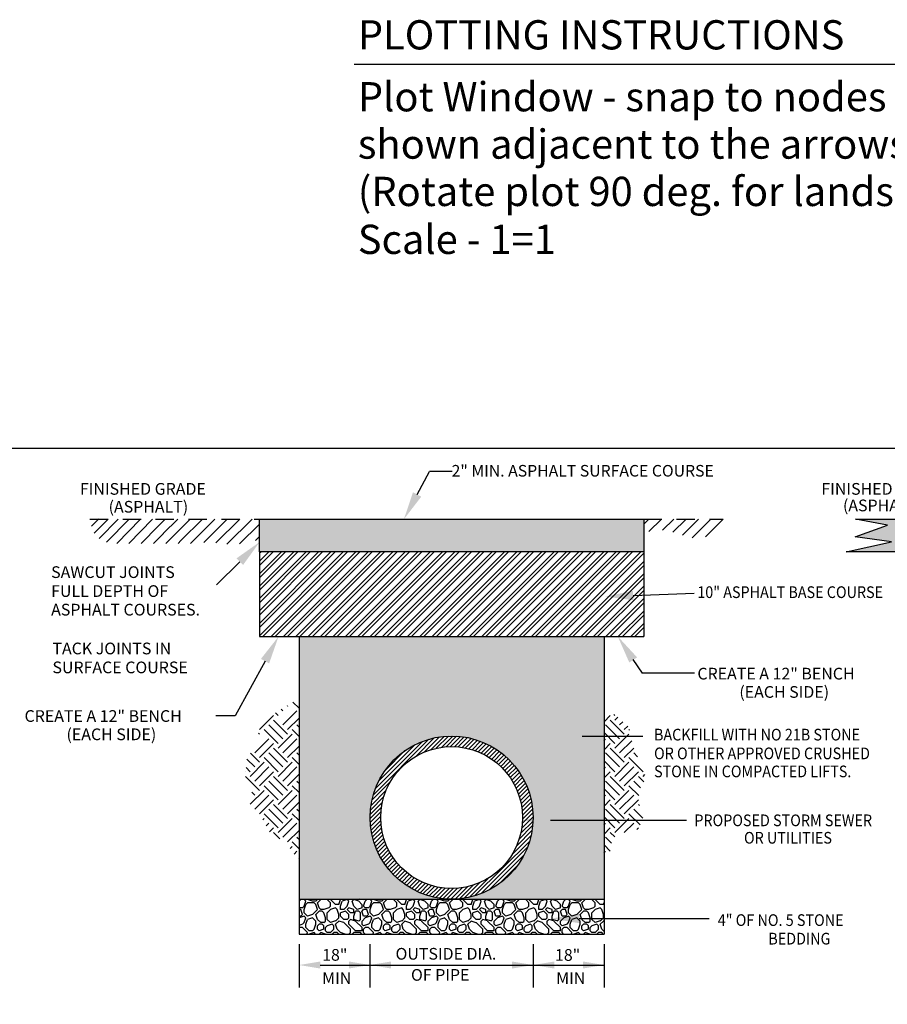
# Model space of a CAD drawing. Units: feet. Extents: x 20.3 to 35.5, y -1.5 to 10.1.
# Drawn here: x 25.4 to 31.4, y 3.4 to 10.1 of the extents above; entities that cross this region are included whole.
import ezdxf

# ---------------------------------------------------------------- set-up
doc = ezdxf.new("R2010")
doc.units = ezdxf.units.FT
doc.header["$LTSCALE"] = 0.05
doc.header["$MEASUREMENT"] = 0
doc.linetypes.add('HIDDEN', pattern=[0.375, 0.25, -0.125])
doc.layers.get('0').update_dxf_attribs({"linetype": 'CONTINUOUS'})
for name, color, linetype in [('BORDER', 7, 'CONTINUOUS'), ('HATCH', 6, 'CONTINUOUS'), ('PAVEMENT', 3, 'CONTINUOUS'), ('PIPE', 1, 'CONTINUOUS'), ('PLOTTING', 1, 'CONTINUOUS'), ('TEXT', 2, 'CONTINUOUS')]:
    doc.layers.add(name, color=color, linetype=linetype)
doc.styles.add('DIM', font='romans.shx', dxfattribs={"height": 0.12})
doc.styles.add('LARGE', font='romand.shx', dxfattribs={"height": 0.2})
doc.styles.add('NOTES', font='romans.shx', dxfattribs={"width": 0.9, "height": 0.08})
doc.styles.add('SIMPLEX', font='SIMPLEX.shx', dxfattribs={"height": 0.11})

# ---------------------------------------------------------------- blocks, each defined once
blk = doc.blocks.new('*X8')
at = {"color": 0}
for p, q in [((18.117, 17.454), (18.709, 18.046)), ((18.139, 17.52), (18.643, 18.024)), ((18.573, 17.866), (18.768, 18.061)), ((18.66, 17.909), (18.823, 18.071)), ((18.73, 17.934), (18.873, 18.077)), ((18.79, 17.95), (18.92, 18.08)), ((18.844, 17.96), (18.965, 18.081)), ((18.894, 17.966), (19.007, 18.079)), ((18.94, 17.968), (19.048, 18.076)), ((18.984, 17.967), (19.087, 18.071)), ((19.025, 17.964), (19.125, 18.064)), ((19.065, 17.96), (19.161, 18.056)), ((19.102, 17.953), (19.196, 18.047)), ((19.138, 17.945), (19.229, 18.036)), ((19.173, 17.935), (19.262, 18.025)), ((19.206, 17.924), (19.294, 18.012)), ((19.238, 17.912), (19.324, 17.998)), ((18.173, 17.599), (18.564, 17.989)), ((18.238, 17.708), (18.455, 17.925)), ((19.269, 17.899), (19.354, 17.984)), ((19.299, 17.885), (19.382, 17.968)), ((19.327, 17.869), (19.41, 17.952)), ((19.355, 17.853), (19.437, 17.934)), ((19.382, 17.835), (19.463, 17.916)), ((19.408, 17.817), (19.488, 17.897)), ((19.432, 17.797), (19.513, 17.878)), ((19.456, 17.777), (19.536, 17.857)), ((19.479, 17.756), (19.559, 17.836)), ((19.501, 17.734), (19.581, 17.814)), ((19.522, 17.711), (19.603, 17.791)), ((19.543, 17.687), (19.623, 17.767)), ((19.562, 17.662), (19.643, 17.742)), ((19.58, 17.636), (19.662, 17.717)), ((19.598, 17.609), (19.68, 17.691)), ((18.101, 17.394), (18.297, 17.59)), ((19.614, 17.581), (19.697, 17.664)), ((19.63, 17.552), (19.713, 17.636)), ((19.644, 17.523), (19.729, 17.607)), ((19.657, 17.492), (19.743, 17.578)), ((18.092, 17.34), (18.254, 17.502)), ((19.669, 17.459), (19.757, 17.547)), ((19.68, 17.426), (19.769, 17.515)), ((19.689, 17.391), (19.781, 17.483)), ((18.082, 17.243), (18.213, 17.373)), ((18.085, 17.29), (18.228, 17.433)), ((19.697, 17.355), (19.791, 17.449)), ((19.704, 17.317), (19.8, 17.414)), ((19.708, 17.278), (19.808, 17.378)), ((18.082, 17.198), (18.203, 17.319)), ((18.083, 17.155), (18.197, 17.269)), ((19.709, 17.145), (19.823, 17.26)), ((19.711, 17.236), (19.815, 17.34)), ((19.711, 17.192), (19.82, 17.301)), ((18.087, 17.115), (18.195, 17.223)), ((18.092, 17.076), (18.195, 17.179)), ((19.692, 17.041), (19.824, 17.172)), ((19.703, 17.095), (19.825, 17.217)), ((18.099, 17.038), (18.198, 17.138)), ((18.107, 17.002), (18.203, 17.098)), ((18.116, 16.967), (18.21, 17.061)), ((19.649, 16.909), (19.814, 17.074)), ((19.676, 16.98), (19.82, 17.125)), ((18.127, 16.933), (18.218, 17.025)), ((18.138, 16.901), (18.227, 16.99)), ((18.151, 16.869), (18.238, 16.957)), ((19.203, 16.375), (19.788, 16.959)), ((19.603, 16.819), (19.804, 17.019)), ((18.165, 16.839), (18.25, 16.925)), ((18.179, 16.809), (18.264, 16.894)), ((18.195, 16.78), (18.278, 16.864)), ((19.271, 16.398), (19.765, 16.892)), ((18.211, 16.753), (18.294, 16.835)), ((18.228, 16.726), (18.31, 16.808)), ((18.246, 16.7), (18.328, 16.781)), ((18.265, 16.674), (18.346, 16.755)), ((19.351, 16.434), (19.728, 16.812)), ((18.285, 16.65), (18.366, 16.73)), ((18.306, 16.626), (18.386, 16.706)), ((18.327, 16.603), (18.407, 16.684)), ((18.349, 16.581), (18.429, 16.661)), ((18.372, 16.56), (18.452, 16.64)), ((19.466, 16.505), (19.657, 16.696)), ((18.396, 16.54), (18.476, 16.62)), ((18.42, 16.52), (18.501, 16.601)), ((18.446, 16.501), (18.527, 16.582)), ((18.472, 16.483), (18.554, 16.565)), ((18.499, 16.466), (18.582, 16.549)), ((18.527, 16.45), (18.61, 16.533)), ((19.143, 16.359), (19.344, 16.56)), ((18.555, 16.434), (18.64, 16.519)), ((18.585, 16.42), (18.671, 16.506)), ((18.616, 16.406), (18.703, 16.494)), ((18.647, 16.394), (18.737, 16.483)), ((18.68, 16.382), (18.772, 16.473)), ((18.714, 16.372), (18.808, 16.465)), ((18.749, 16.362), (18.846, 16.459)), ((18.785, 16.355), (18.885, 16.454)), ((18.823, 16.348), (18.927, 16.452)), ((18.862, 16.343), (18.971, 16.452)), ((18.903, 16.34), (19.017, 16.454)), ((18.946, 16.338), (19.067, 16.46)), ((18.991, 16.339), (19.122, 16.47)), ((19.038, 16.342), (19.183, 16.487)), ((19.089, 16.349), (19.253, 16.513))]:
    blk.add_line(p, q, dxfattribs=at)
blk = doc.blocks.new('*X11')
at = {"color": 0}
for p, q in [((20.688, 18.312), (20.7, 18.3)), ((20.583, 18.233), (20.65, 18.3)), ((20.65, 18.25), (20.8, 18.1)), ((20.7, 18.25), (20.732, 18.282)), ((20.75, 18.2), (20.784, 18.234)), ((20.583, 18.117), (20.7, 18)), ((20.6, 18.2), (20.75, 18.05)), ((20.7, 17.95), (20.85, 18.1)), ((20.8, 18.15), (20.837, 18.187)), ((20.85, 18.15), (20.856, 18.144)), ((20.583, 18.033), (20.6, 18.05)), ((20.583, 17.933), (20.65, 18)), ((20.75, 17.9), (20.879, 18.029)), ((20.6, 17.9), (20.75, 17.75)), ((20.65, 17.95), (20.8, 17.8)), ((20.8, 17.85), (20.901, 17.951)), ((20.9, 17.9), (20.941, 17.859)), ((20.583, 17.817), (20.7, 17.7)), ((20.7, 17.65), (20.85, 17.8)), ((20.85, 17.85), (21, 17.7)), ((20.583, 17.733), (20.6, 17.75)), ((20.583, 17.633), (20.65, 17.7)), ((20.75, 17.6), (20.9, 17.75)), ((20.8, 17.55), (20.95, 17.7)), ((20.6, 17.6), (20.75, 17.45)), ((20.65, 17.65), (20.8, 17.5)), ((20.9, 17.6), (20.973, 17.527)), ((20.95, 17.65), (21.008, 17.592)), ((21, 17.65), (21.018, 17.668)), ((20.583, 17.517), (20.7, 17.4)), ((20.7, 17.35), (20.85, 17.5)), ((20.85, 17.55), (20.955, 17.445)), ((20.583, 17.433), (20.6, 17.45)), ((20.583, 17.333), (20.65, 17.4)), ((20.75, 17.3), (20.9, 17.45)), ((20.8, 17.25), (20.95, 17.4)), ((20.6, 17.3), (20.75, 17.15)), ((20.65, 17.35), (20.8, 17.2)), ((20.9, 17.3), (20.997, 17.203)), ((20.95, 17.35), (20.961, 17.339)), ((20.583, 17.217), (20.7, 17.1)), ((20.7, 17.05), (20.85, 17.2)), ((20.85, 17.25), (20.969, 17.131)), ((20.583, 17.133), (20.6, 17.15)), ((20.583, 17.033), (20.65, 17.1)), ((20.65, 17.05), (20.697, 17.003)), ((20.8, 17.05), (20.9, 17.15)), ((20.933, 17.083), (20.95, 17.1)), ((20.6, 17), (20.664, 16.936)), ((20.583, 16.917), (20.65, 16.85)), ((20.583, 16.833), (20.6, 16.85))]:
    blk.add_line(p, q, dxfattribs=at)
blk = doc.blocks.new('*X10')
at = {"color": 0}
for p, q in [((17.257, 18.443), (17.323, 18.377)), ((17.07, 18.33), (17.1, 18.3)), ((17.132, 18.368), (17.15, 18.35)), ((17.15, 18.2), (17.3, 18.35)), ((17.194, 18.406), (17.2, 18.4)), ((16.9, 18.15), (17.05, 18.3)), ((17.05, 18.25), (17.2, 18.1)), ((17.2, 18.15), (17.323, 18.273)), ((16.89, 18.11), (16.9, 18.1)), ((16.95, 18.15), (17.1, 18)), ((17, 18.2), (17.15, 18.05)), ((17.1, 17.95), (17.25, 18.1)), ((17.25, 18.15), (17.323, 18.077)), ((17.3, 18.2), (17.323, 18.177)), ((16.85, 17.9), (17, 18.05)), ((16.9, 17.85), (17.05, 18)), ((17.15, 17.9), (17.3, 18.05)), ((16.804, 17.896), (16.9, 17.8)), ((17, 17.9), (17.15, 17.75)), ((17.05, 17.95), (17.2, 17.8)), ((17.2, 17.85), (17.323, 17.973)), ((17.3, 17.9), (17.323, 17.877)), ((16.765, 17.835), (16.85, 17.75)), ((16.8, 17.65), (16.95, 17.8)), ((16.95, 17.85), (17.1, 17.7)), ((17.1, 17.65), (17.25, 17.8)), ((17.25, 17.85), (17.323, 17.777)), ((16.749, 17.699), (16.75, 17.7)), ((16.755, 17.745), (16.8, 17.7)), ((16.85, 17.6), (17, 17.75)), ((16.9, 17.55), (17.05, 17.7)), ((17.15, 17.6), (17.3, 17.75)), ((16.75, 17.65), (16.9, 17.5)), ((17, 17.6), (17.15, 17.45)), ((17.05, 17.65), (17.2, 17.5)), ((17.2, 17.55), (17.323, 17.673)), ((17.3, 17.6), (17.323, 17.577)), ((16.801, 17.351), (16.95, 17.5)), ((16.818, 17.482), (16.85, 17.45)), ((16.95, 17.55), (17.1, 17.4)), ((17.1, 17.35), (17.25, 17.5)), ((17.25, 17.55), (17.323, 17.477)), ((16.85, 17.3), (17, 17.45)), ((16.9, 17.25), (17.05, 17.4)), ((17.15, 17.3), (17.3, 17.45)), ((17.2, 17.25), (17.323, 17.373)), ((17, 17.3), (17.15, 17.15)), ((17.05, 17.35), (17.2, 17.2)), ((17.3, 17.3), (17.323, 17.277)), ((16.935, 17.185), (16.95, 17.2)), ((16.95, 17.25), (17.1, 17.1)), ((17.1, 17.05), (17.25, 17.2)), ((17.25, 17.25), (17.323, 17.177)), ((16.972, 17.122), (17, 17.15)), ((17.007, 17.057), (17.05, 17.1)), ((17.05, 17.05), (17.117, 16.983)), ((17.15, 17), (17.3, 17.15)), ((17.2, 16.95), (17.323, 17.073)), ((17.25, 16.95), (17.323, 16.877)), ((17.3, 17), (17.323, 16.977)), ((17.228, 16.878), (17.25, 16.9)), ((17.27, 16.82), (17.3, 16.85)), ((17.319, 16.769), (17.323, 16.773))]:
    blk.add_line(p, q, dxfattribs=at)
blk = doc.blocks.new('*X9')
at = {"color": 0}
for p, q in [((16.899, 19.153), (17.795, 20.049)), ((16.899, 19.285), (17.663, 20.049)), ((16.899, 19.418), (17.53, 20.049)), ((16.899, 19.551), (17.398, 20.049)), ((16.899, 19.683), (17.265, 20.049)), ((16.899, 19.816), (17.133, 20.049)), ((16.899, 19.948), (17, 20.049)), ((16.899, 19.241), (17.707, 20.049)), ((16.899, 19.374), (17.574, 20.049)), ((16.899, 19.506), (17.442, 20.049)), ((16.899, 19.639), (17.309, 20.049)), ((16.899, 19.772), (17.177, 20.049)), ((16.899, 19.904), (17.044, 20.049)), ((16.899, 20.037), (16.912, 20.049)), ((16.935, 19.144), (17.84, 20.049)), ((17.023, 19.144), (17.928, 20.049)), ((17.067, 19.144), (17.972, 20.049)), ((17.156, 19.144), (18.061, 20.049)), ((17.2, 19.144), (18.105, 20.049)), ((17.288, 19.144), (18.193, 20.049)), ((17.332, 19.144), (18.237, 20.049)), ((17.421, 19.144), (18.326, 20.049)), ((17.465, 19.144), (18.37, 20.049)), ((17.553, 19.144), (18.458, 20.049)), ((17.597, 19.144), (18.503, 20.049)), ((17.686, 19.144), (18.591, 20.049)), ((17.73, 19.144), (18.635, 20.049)), ((17.818, 19.144), (18.723, 20.049)), ((17.863, 19.144), (18.768, 20.049)), ((17.951, 19.144), (18.856, 20.049)), ((17.995, 19.144), (18.9, 20.049)), ((18.084, 19.144), (18.989, 20.049)), ((18.128, 19.144), (19.033, 20.049)), ((18.216, 19.144), (19.121, 20.049)), ((18.26, 19.144), (19.165, 20.049)), ((18.349, 19.144), (19.254, 20.049)), ((18.393, 19.144), (19.298, 20.049)), ((18.481, 19.144), (19.386, 20.049)), ((18.526, 19.144), (19.431, 20.049)), ((18.614, 19.144), (19.519, 20.049)), ((18.658, 19.144), (19.563, 20.049)), ((18.746, 19.144), (19.652, 20.049)), ((18.791, 19.144), (19.696, 20.049)), ((18.879, 19.144), (19.784, 20.049)), ((18.923, 19.144), (19.828, 20.049)), ((19.012, 19.144), (19.917, 20.049)), ((19.056, 19.144), (19.961, 20.049)), ((19.144, 19.144), (20.049, 20.049)), ((19.188, 19.144), (20.094, 20.049)), ((19.277, 19.144), (20.182, 20.049)), ((19.321, 19.144), (20.226, 20.049)), ((19.409, 19.144), (20.314, 20.049)), ((19.454, 19.144), (20.359, 20.049)), ((19.542, 19.144), (20.447, 20.049)), ((19.586, 19.144), (20.491, 20.049)), ((19.675, 19.144), (20.58, 20.049)), ((19.719, 19.144), (20.624, 20.049)), ((19.807, 19.144), (20.712, 20.049)), ((19.851, 19.144), (20.756, 20.049)), ((19.94, 19.144), (20.845, 20.049)), ((19.984, 19.144), (20.889, 20.049)), ((20.072, 19.144), (20.977, 20.049)), ((20.117, 19.144), (21.007, 20.035)), ((20.205, 19.144), (21.007, 19.947)), ((20.249, 19.144), (21.007, 19.902)), ((20.337, 19.144), (21.007, 19.814)), ((20.382, 19.144), (21.007, 19.77)), ((20.47, 19.144), (21.007, 19.681)), ((20.514, 19.144), (21.007, 19.637)), ((20.603, 19.144), (21.007, 19.549)), ((20.647, 19.144), (21.007, 19.505)), ((20.735, 19.144), (21.007, 19.416)), ((20.779, 19.144), (21.007, 19.372)), ((20.868, 19.144), (21.007, 19.284)), ((20.912, 19.144), (21.007, 19.24)), ((21, 19.144), (21.007, 19.151))]:
    blk.add_line(p, q, dxfattribs=at)
blk = doc.blocks.new('*X12')
at = {"color": 0}
for p, q in [((15.821, 20.328), (15.892, 20.4)), ((15.871, 20.246), (16.025, 20.4)), ((15.968, 20.211), (16.157, 20.4)), ((16.059, 20.169), (16.29, 20.4)), ((16.162, 20.139), (16.423, 20.4)), ((16.304, 20.149), (16.555, 20.4)), ((16.433, 20.145), (16.688, 20.4)), ((16.551, 20.13), (16.82, 20.4)), ((16.687, 20.134), (16.899, 20.346)), ((16.857, 20.171), (16.899, 20.214))]:
    blk.add_line(p, q, dxfattribs=at)
blk = doc.blocks.new('*X13')
at = {"color": 0}
for p, q in [((21.007, 20.344), (21.063, 20.4)), ((21.062, 20.267), (21.196, 20.4)), ((21.21, 20.282), (21.328, 20.4)), ((21.32, 20.26), (21.461, 20.4)), ((21.423, 20.229), (21.593, 20.4)), ((21.525, 20.199), (21.726, 20.4)), ((21.667, 20.208), (21.856, 20.398))]:
    blk.add_line(p, q, dxfattribs=at)

msp = doc.modelspace()

# ---------------------------------------------------------------- hatches: boundary and pattern name
at = {"layer": 'HATCH'}
h = msp.add_hatch(dxfattribs=at)
h.set_pattern_fill('GRAVEL', color=1, scale=0.2, angle=45, style=0)
h.set_pattern_definition([(45, (15.21938, 1.54376), (2e-17, 0.2828427), [0.06, -0.14]), (45, (15.29009, 1.64275), (2e-17, 0.2828427), [0.05, -0.15]), (45, (15.27594, 1.64275), (2e-17, 0.2828427), [0.04, -0.16]), (45, (15.19816, 1.63568), (2e-17, 0.2828427), [0.03, -0.03, 0.04, -0.1]), (45, (15.1911, 1.64275), (2e-17, 0.2828427), [0.04, -0.01, 0.05, -0.1]), (45, (15.09917, 1.6074), (2e-17, 0.2828427), [0.05, -0.15]), (45, (15.22645, 1.74882), (2e-17, 0.2828427), [0.05, -0.15]), (135, (15.1628, 1.54376), (-0.2828427, 4e-17), [0.03, -0.17]), (135, (15.07796, 1.67104), (-0.2828427, 4e-17), [0.02, -0.18]), (135, (15.21938, 1.54376), (-0.2828427, 4e-17), [0.03, -0.17]), (135, (15.10624, 1.68518), (-0.2828427, 4e-17), [0.01, -0.19]), (135, (15.16988, 1.63568), (-0.2828427, 4e-17), [0.03, -0.17]), (135, (15.23352, 1.60032), (-0.2828427, 4e-17), [0.05, -0.15]), (135, (15.14867, 1.71346), (-0.2828427, 4e-17), [0.03, -0.17]), (135, (15.21938, 1.67104), (-0.2828427, 4e-17), [0.04, -0.16]), (135, (15.22645, 1.6781), (-0.2828427, 4e-17), [0.04, -0.16]), (135, (15.30423, 1.6286), (-0.2828427, 4e-17), [0.02, -0.18]), (135, (15.30423, 1.67104), (-0.2828427, 4e-17), [0.05, -0.15]), (90, (15.19109, 1.54376), (-0.1414214, 0.1414214), [0.0848528, -0.19799]), (90, (15.19816, 1.56497), (-0.1414214, 0.1414214), [0.0424264, -0.2404163]), (90, (15.18402, 1.70639), (-0.1414214, 0.1414214), [0.0565685, -0.2262742]), (90, (15.17695, 1.71346), (-0.1414214, 0.1414214), [0.0424264, -0.2404163]), (180, (15.1416, 1.64982), (-0.1414214, -0.1414214), [0.0141422, -0.2687005]), (180, (15.19109, 1.54376), (-0.1414214, -0.1414214), [0.0282842, -0.2545585]), (180, (15.19109, 1.62861), (-0.1414214, -0.1414214), [0.0282842, -0.2545585]), (180, (15.19109, 1.69932), (-0.1414214, -0.1414214), [0.0282842, -0.2545585]), (180, (15.20523, 1.77003), (-0.1414214, -0.1414214), [0.0424264, -0.2404163]), (180, (15.2123, 1.76296), (-0.1414214, -0.1414214), [0.0282842, -0.2545585]), (180, (15.19109, 1.77003), (-0.1414214, -0.1414214), [0.0282842, -0.2545585]), (180, (15.27594, 1.60032), (-0.1414214, -0.1414214), [0.0424264, -0.2404163]), (71.56505, (15.23352, 1.7276), (0.14142136, 0.14142136), [0.02236, -0.4248536]), (71.56505, (15.23352, 1.65689), (0.14142136, 0.14142136), [0.02236, -0.4248536]), (71.56505, (15.141595, 1.64982), (0.14142136, 0.14142136), [0.04472, -0.4024936]), (71.56505, (15.11331, 1.69225), (0.14142136, 0.14142136), [0.04472, -0.4024936]), (71.56505, (15.14867, 1.65689), (0.14142136, 0.14142136), [0.04472, -0.4024936]), (71.56505, (15.20523, 1.77003), (0.14142136, 0.14142136), [0.04472, -0.4024936]), (71.56505, (15.141595, 1.56497), (0.14142136, 0.14142136), [0.067082, -0.3801316]), (71.56505, (15.13452, 1.57204), (0.14142136, 0.14142136), [0.067082, -0.3801316]), (71.56505, (15.077955, 1.62861), (0.14142136, 0.14142136), [0.067082, -0.3801316]), (108.43495, (15.15574, 1.69225), (-0.14142136, 0.14142136), [0.02236, -0.4248536]), (108.43495, (15.22645, 1.74882), (-0.14142136, 0.14142136), [0.02236, -0.2683336, 0.04472, -0.1118]), (108.43495, (15.22645, 1.72053), (-0.14142136, 0.14142136), [0.04472, -0.4024936]), (108.43495, (15.12745, 1.64982), (-0.14142136, 0.14142136), [0.04472, -0.4024936]), (108.43495, (15.12038, 1.64275), (-0.14142136, 0.14142136), [0.04472, -0.4024936]), (108.43495, (15.15574, 1.70639), (-0.14142136, 0.14142136), [0.067082, -0.3801316]), (161.56505, (15.15574, 1.63568), (-0.14142136, 0.14142136), [0.02236, -0.4248536]), (161.56505, (15.2618, 1.71346), (-0.14142136, 0.14142136), [0.02236, -0.4248536]), (161.56505, (15.275945, 1.64275), (-0.14142136, 0.14142136), [0.04472, -0.4024936]), (161.56505, (15.2618, 1.64275), (-0.14142136, 0.14142136), [0.04472, -0.4024936]), (161.56505, (15.17695, 1.75589), (-0.14142136, 0.14142136), [0.04472, -0.4024936]), (161.56505, (15.13452, 1.57204), (-0.14142136, 0.14142136), [0.04472, -0.4024936]), (161.56505, (15.2618, 1.58618), (-0.14142136, 0.14142136), [0.067082, -0.3801316]), (198.43495, (15.22645, 1.72053), (-0.14142136, -0.14142136), [0.04472, -0.4024936]), (198.43495, (15.24059, 1.72053), (-0.14142136, -0.14142136), [0.04472, -0.4024936]), (198.43495, (15.20523, 1.54376), (-0.14142136, -0.14142136), [0.02236, -0.4248536]), (198.43495, (15.19109, 1.64275), (-0.14142136, -0.14142136), [0.02236, -0.4248536]), (198.43495, (15.17695, 1.71346), (-0.14142136, -0.14142136), [0.02236, -0.4248536])])
h.paths.add_polyline_path([(27.3309, 5.8712), (29.417, 5.8712), (29.417, 4.0754), (27.3309, 4.0754)])
edge = h.paths.add_edge_path(flags=16)
edge.add_arc((28.3739, 4.6331), 0.5577, 0, 360)
h = msp.add_hatch(dxfattribs=at)
h.set_pattern_fill('AGGREGAT', color=6, scale=0.32, angle=45, style=0)
h.set_pattern_definition([(45, (15.1911, 1.51547), (4e-17, 0.452548), [0.032, -0.048, 0.016, -0.048, 0.016, -0.16]), (45, (15.2816, 1.65124), (4e-17, 0.452548), [0.016, -0.304]), (45, (15.2024, 1.59467), (4e-17, 0.452548), [0.016, -0.032, 0.016, -0.256]), (45, (15.30423, 1.71912), (4e-17, 0.452548), [0.032, -0.288]), (45, (15.31554, 1.75306), (4e-17, 0.452548), [0.016, -0.304]), (45, (15.22503, 1.7078), (4e-17, 0.452548), [0.032, -0.288]), (45, (15.10058, 1.60598), (4e-17, 0.452548), [0.016, -0.032, 0.016, -0.08, 0.048, -0.128]), (45, (15.23635, 1.787), (4e-17, 0.452548), [0.032, -0.288]), (45, (15.08927, 1.66255), (4e-17, 0.452548), [0.032, -0.016, 0.016, -0.128, 0.016, -0.112]), (45, (15.06664, 1.66255), (4e-17, 0.452548), [0.016, -0.304]), (45, (15.13452, 1.75306), (4e-17, 0.452548), [0.016, -0.016, 0.016, -0.272]), (45, (15.08927, 1.73043), (4e-17, 0.452548), [0.016, -0.304]), (45, (15.22503, 1.88882), (4e-17, 0.452548), [0.016, -0.304]), (45, (15.1119, 1.7983), (4e-17, 0.452548), [0.016, -0.128, 0.016, -0.16]), (45, (15.10058, 1.80963), (4e-17, 0.452548), [0.032, -0.288]), (45, (15.13452, 1.8662), (4e-17, 0.452548), [0.032, -0.288]), (45, (14.98745, 1.74175), (4e-17, 0.452548), [0.016, -0.192, 0.032, -0.08]), (135, (15.08927, 1.6173), (-0.452548, 9e-17), [0.064, -0.064, 0.032, -0.16]), (135, (15.10058, 1.6286), (-0.452548, 9e-17), [0.016, -0.112, 0.032, -0.16]), (135, (15.16846, 1.58335), (-0.452548, 9e-17), [0.048, -0.272]), (135, (15.17978, 1.59467), (-0.452548, 9e-17), [0.032, -0.288]), (135, (15.22503, 1.57204), (-0.452548, 9e-17), [0.016, -0.192, 0.016, -0.016, 0.032, -0.048]), (135, (15.24766, 1.59467), (-0.452548, 9e-17), [0.016, -0.112, 0.016, -0.176]), (135, (15.16846, 1.6965), (-0.452548, 9e-17), [0.032, -0.048, 0.016, -0.016, 0.032, -0.176]), (135, (15.22503, 1.66255), (-0.452548, 9e-17), [0.032, -0.176, 0.016, -0.096]), (135, (15.2816, 1.6286), (-0.452548, 9e-17), [0.016, -0.016, 0.032, -0.256]), (135, (15.15715, 1.7983), (-0.452548, 9e-17), [0.016, -0.304]), (135, (15.16846, 1.80963), (-0.452548, 9e-17), [0.032, -0.032, 0.016, -0.016, 0.032, -0.192]), (135, (15.2816, 1.71912), (-0.452548, 9e-17), [0.016, -0.016, 0.016, -0.032, 0.016, -0.224]), (135, (15.23635, 1.83226), (-0.452548, 9e-17), [0.064, -0.256]), (135, (15.2703, 1.82094), (-0.452548, 9e-17), [0.064, -0.048, 0.032, -0.176]), (135, (15.3721, 1.74175), (-0.452548, 9e-17), [0.016, -0.048, 0.032, -0.224]), (135, (15.3608, 1.7757), (-0.452548, 9e-17), [0.048, -0.272]), (90, (15.2816, 1.60598), (-0.226274, 0.226274), [0.022627, -0.429921]), (90, (15.39474, 1.74175), (-0.226274, 0.226274), [0.0226272, -0.3846667, 0.0226272, -0.0226272]), (90, (15.23635, 1.60598), (-0.226274, 0.226274), [0.0226272, -0.1810176, 0.0226272, -0.2262763]), (90, (15.29292, 1.66255), (-0.226274, 0.226274), [0.0226272, -0.3620395, 0.0226272, -0.0452544]), (90, (15.30423, 1.67386), (-0.226274, 0.226274), [0.0452544, -0.1810176, 0.0452544, -0.181022]), (90, (15.22503, 1.63992), (-0.226274, 0.226274), [0.022624, -0.203648, 0.022624, -0.022624, 0.022624, -0.1584043]), (90, (15.32686, 1.76437), (-0.226274, 0.226274), [0.0226272, -0.0226272, 0.0226272, -0.3846667]), (90, (15.15715, 1.6173), (-0.226274, 0.226274), [0.0226272, -0.2715264, 0.0226272, -0.1357675]), (90, (15.31554, 1.82094), (-0.226274, 0.226274), [0.022624, -0.022624, 0.022624, -0.0905088, 0.022624, -0.2715435]), (90, (15.14584, 1.71912), (-0.226274, 0.226274), [0.022627, -0.429921]), (90, (15.07796, 1.67386), (-0.226274, 0.226274), [0.045255, -0.4072936]), (90, (15.0327, 1.67386), (-0.226274, 0.226274), [0.0226272, -0.0226272, 0.0226272, -0.3846667]), (90, (15.1232, 1.83226), (-0.226274, 0.226274), [0.022627, -0.429921]), (90, (15.16846, 1.92277), (-0.226274, 0.226274), [0.022627, -0.429921]), (180, (15.27029, 1.63992), (-0.226274, 0.226274), [0.022627, -0.429921]), (180, (15.2816, 1.65124), (-0.226274, 0.226274), [0.022627, -0.429921]), (180, (15.2024, 1.59467), (-0.226274, 0.226274), [0.0226272, -0.0905088, 0.0452544, -0.294158]), (180, (15.15715, 1.54941), (-0.226274, 0.226274), [0.022627, -0.429921]), (180, (15.27029, 1.73043), (-0.226274, 0.226274), [0.0226272, -0.1810193, 0.0226272, -0.2262746]), (180, (15.2816, 1.74175), (-0.226274, 0.226274), [0.022624, -0.135776, 0.022624, -0.135744, 0.022624, -0.1131563]), (180, (15.13452, 1.6173), (-0.226274, 0.226274), [0.022627, -0.429921]), (180, (15.30423, 1.80963), (-0.226274, 0.226274), [0.045248, -0.113136, 0.022624, -0.022624, 0.022624, -0.2262923]), (180, (15.1232, 1.6965), (-0.226274, 0.226274), [0.022627, -0.429921]), (180, (15.21372, 1.787), (-0.226274, 0.226274), [0.045255, -0.4072936]), (180, (15.22503, 1.79831), (-0.226274, 0.226274), [0.022627, -0.429921]), (180, (15.13452, 1.75306), (-0.226274, 0.226274), [0.022627, -0.429921]), (180, (15.0327, 1.71912), (-0.226274, 0.226274), [0.022627, -0.429921]), (180, (15.21372, 1.90014), (-0.226274, 0.226274), [0.022627, -0.429921]), (71.565, (15.21372, 1.5381), (0.2262742, 0.2262742), [0.035776, -0.679766]), (71.565, (15.16846, 1.5381), (0.2262742, 0.2262742), [0.035776, -0.679766]), (71.565, (15.15715, 1.54941), (0.2262742, 0.2262742), [0.035776, -0.679766]), (71.565, (15.21372, 1.60598), (0.2262742, 0.2262742), [0.035776, -0.679766]), (71.565, (15.15715, 1.63992), (0.2262742, 0.2262742), [0.035776, -0.679766]), (71.565, (15.14584, 1.65124), (0.2262742, 0.2262742), [0.035776, -0.679766]), (71.565, (15.14584, 1.74175), (0.2262742, 0.2262742), [0.035776, -0.679766]), (71.565, (15.14584, 1.76437), (0.2262742, 0.2262742), [0.035776, -0.679766]), (71.565, (15.0327, 1.69649), (0.2262742, 0.2262742), [0.035776, -0.679766]), (71.565, (15.10058, 1.76437), (0.2262742, 0.2262742), [0.035776, -0.679766]), (108.435, (15.38343, 1.7078), (-0.2262742, 0.2262742), [0.035776, -0.679766]), (108.435, (15.29292, 1.68518), (-0.2262742, 0.2262742), [0.035776, -0.679766]), (108.435, (15.23635, 1.67386), (-0.2262742, 0.2262742), [0.035776, -0.679766]), (108.435, (15.23635, 1.74175), (-0.2262742, 0.2262742), [0.035776, -0.679766]), (108.435, (15.24766, 1.75306), (-0.2262742, 0.2262742), [0.035776, -0.679766]), (108.435, (15.13452, 1.7078), (-0.2262742, 0.2262742), [0.035776, -0.679766]), (108.435, (15.10058, 1.69649), (-0.2262742, 0.2262742), [0.035776, -0.679766]), (108.435, (15.14584, 1.83226), (-0.2262742, 0.2262742), [0.035776, -0.679766]), (108.435, (15.0327, 1.76437), (-0.2262742, 0.2262742), [0.035776, -0.679766]), (161.565, (15.06664, 1.66255), (-0.2262742, 0.2262742), [0.035776, -0.679766]), (161.565, (15.2024, 1.79831), (-0.2262742, 0.2262742), [0.035776, -0.679766]), (161.565, (15.04401, 1.66255), (-0.2262742, 0.2262742), [0.035776, -0.679766]), (161.565, (15.19109, 1.87751), (-0.2262742, 0.2262742), [0.035776, -0.679766]), (161.565, (15.0327, 1.74175), (-0.2262742, 0.2262742), [0.035776, -0.679766]), (161.565, (15.06664, 1.79831), (-0.2262742, 0.2262742), [0.035776, -0.679766]), (198.435, (15.2816, 1.60598), (-0.2262742, -0.2262742), [0.035776, -0.679766]), (198.435, (15.21372, 1.58335), (-0.2262742, -0.2262742), [0.035776, -0.679766]), (198.435, (15.3608, 1.75306), (-0.2262742, -0.2262742), [0.035776, -0.679766]), (198.435, (15.31554, 1.75306), (-0.2262742, -0.2262742), [0.035776, -0.679766]), (198.435, (15.2024, 1.68518), (-0.2262742, -0.2262742), [0.035776, -0.679766]), (198.435, (15.13452, 1.63992), (-0.2262742, -0.2262742), [0.035776, -0.679766]), (198.435, (15.2024, 1.7078), (-0.2262742, -0.2262742), [0.035776, -0.679766]), (198.435, (15.14584, 1.69649), (-0.2262742, -0.2262742), [0.035776, -0.679766]), (198.435, (15.08927, 1.75306), (-0.2262742, -0.2262742), [0.035776, -0.679766]), (198.435, (14.97613, 1.73043), (-0.2262742, -0.2262742), [0.035776, -0.679766]), (198.435, (15.1119, 1.8662), (-0.2262742, -0.2262742), [0.035776, -0.679766]), (198.435, (15.13452, 1.88882), (-0.2262742, -0.2262742), [0.035776, -0.679766])])
h.paths.add_polyline_path([(27.3309, 4.0754), (29.417, 4.0754), (29.417, 3.8354), (27.3309, 3.8354)])
at = {"layer": 'PAVEMENT'}
for points in [[(27.0592, 6.6749), (29.6886, 6.6749), (29.6886, 6.4505), (27.0592, 6.4505)], [(34.5364, 6.4505), (31.9071, 6.4505), (31.0741, 6.4505), (31.3843, 6.519), (31.1356, 6.5536), (31.3568, 6.6325), (31.1368, 6.6749), (35.1732, 6.6749), (35.0317, 6.6045), (35.1468, 6.5422), (34.9996, 6.4838), (35.2265, 6.4505)]]:
    msp.add_hatch(color=5, dxfattribs=at).paths.add_polyline_path(points)

# ---------------------------------------------------------------- linework, layer by layer
at = {"color": 5}
for p, q in [((27.3309, 3.7676), (27.3309, 3.4717)), ((27.8156, 3.7676), (27.8156, 3.4717)), ((28.9319, 3.7676), (28.9319, 3.4717)), ((29.417, 3.7676), (29.417, 3.4717)), ((27.4749, 3.6245), (29.417, 3.6245))]:
    msp.add_line(p, q, dxfattribs=at)
for points in [[(27.4749, 3.6005), (27.4749, 3.6485), (27.3309, 3.6245)], [(27.6716, 3.6485), (27.6716, 3.6005), (27.8156, 3.6245)], [(27.9596, 3.6005), (27.9596, 3.6485), (27.8156, 3.6245)], [(28.7879, 3.6485), (28.7879, 3.6005), (28.9319, 3.6245)], [(29.0759, 3.6005), (29.0759, 3.6485), (28.9319, 3.6245)], [(29.273, 3.6485), (29.273, 3.6005), (29.417, 3.6245)]]:
    msp.add_solid(points, dxfattribs=at)
at = {"layer": 'BORDER'}
msp.add_lwpolyline([(35.2513, 7.1591), (35.2513, 0.1591), (25.3338, 0.1591), (25.3338, 7.1591)], close=True, dxfattribs=at)
at = {"layer": 'HATCH'}
for p, q in [((25.9598, 6.676), (25.9103, 6.6254)), ((26.0242, 6.6749), (25.929, 6.5777)), ((26.0929, 6.6749), (25.9618, 6.5409)), ((26.1667, 6.6749), (26.0126, 6.5174)), ((26.2462, 6.6749), (26.0824, 6.5075)), ((26.3283, 6.6749), (26.1645, 6.5075)), ((26.3691, 6.6291), (26.2501, 6.5075)), ((26.4015, 6.5766), (26.3338, 6.5075)), ((26.4637, 6.554), (26.4182, 6.5075)), ((26.5215, 6.527), (26.5025, 6.5075))]:
    msp.add_line(p, q, dxfattribs=at)
at = {"layer": 'PAVEMENT', "color": 6, "linetype": 'HIDDEN', "ltscale": 10}
for p, q in [((25.8989, 6.6749), (27.0592, 6.6749)), ((29.6886, 6.6749), (30.2318, 6.6749))]:
    msp.add_line(p, q, dxfattribs=at)
at = {"layer": 'PAVEMENT'}
for p, q in [((27.0592, 6.4505), (27.0592, 5.8712)), ((29.6886, 6.4505), (29.6886, 5.8712)), ((27.0592, 5.8712), (27.3309, 5.8712)), ((27.3309, 5.8712), (27.3309, 3.8354)), ((27.3309, 5.8712), (29.417, 5.8712)), ((29.417, 5.8712), (29.417, 3.8354)), ((29.417, 5.8712), (29.6886, 5.8712)), ((27.3309, 3.8354), (29.417, 3.8354))]:
    msp.add_line(p, q, dxfattribs=at)
at = {"layer": 'PAVEMENT', "color": 1}
msp.add_line((27.3309, 4.0754), (29.417, 4.0754), dxfattribs=at)
at = {"layer": 'PAVEMENT'}
msp.add_lwpolyline([(27.0592, 6.6749), (29.6886, 6.6749), (29.6886, 6.4505), (27.0592, 6.4505)], close=True, dxfattribs=at)
at = {"layer": 'PAVEMENT', "color": 5}
msp.add_lwpolyline([(34.5364, 6.4505), (31.9071, 6.4505), (31.0741, 6.4505), (31.3843, 6.519), (31.1356, 6.5536), (31.3568, 6.6325), (31.1368, 6.6749), (35.1732, 6.6749), (35.0317, 6.6045), (35.1468, 6.5422), (34.9996, 6.4838), (35.2265, 6.4505)], close=True, dxfattribs=at)
at = {"layer": 'PIPE', "color": 6}
for radius in [0.5577, 0.4853]:
    msp.add_circle((28.3739, 4.6331), radius, dxfattribs=at)
at = {"layer": 'PLOTTING'}
msp.add_line((27.7073, 9.787), (31.4702, 9.787), dxfattribs=at)
at = {"layer": 'TEXT', "color": 5}
for p, q in [((28.1381, 6.8427), (28.2225, 7.0006)), ((28.3777, 7.0006), (28.2225, 7.0006)), ((26.9243, 6.3829), (26.7644, 6.2248)), ((29.6161, 6.1518), (30.033, 6.1672)), ((27.0974, 5.7029), (26.8923, 5.3291)), ((29.6153, 5.7137), (29.677, 5.6197)), ((30.0358, 5.6197), (29.677, 5.6197)), ((26.8923, 5.3291), (26.7597, 5.3291)), ((29.2675, 5.1895), (29.6821, 5.1895)), ((29.0509, 4.6149), (29.9818, 4.6149)), ((29.2478, 3.9423), (30.137, 3.9423))]:
    msp.add_line(p, q, dxfattribs=at)
for points in [[(28.1663, 6.8277), (28.1099, 6.8578), (28.0476, 6.6734)], [(26.9018, 6.4057), (26.9468, 6.3602), (27.0608, 6.5179)], [(29.6173, 6.1198), (29.6149, 6.1838), (29.4242, 6.1447)], [(27.0693, 5.7183), (27.1254, 5.6875), (27.1897, 5.8712)], [(29.5899, 5.6937), (29.6434, 5.7288), (29.5113, 5.8717)], [(29.2675, 5.1575), (29.2675, 5.2215), (29.0755, 5.1895)], [(29.0509, 4.5829), (29.0509, 4.6469), (28.8589, 4.6149)], [(29.2478, 3.9103), (29.2478, 3.9743), (29.0558, 3.9423)]]:
    msp.add_solid(points, dxfattribs=at)

# ---------------------------------------------------------------- block references
at = {"layer": 'HATCH', "xscale": 0.6400000000000001, "yscale": 0.6400000000000001, "zscale": 0.6400000000000001}
for name in ['*X12', '*X13', '*X9', '*X10', '*X11', '*X8']:
    msp.add_blockref(name, (16.2439, -6.3811), dxfattribs=at)

# ---------------------------------------------------------------- texts
at = {"layer": 'PAVEMENT', "color": 6, "style": 'DIM'}
for s, height, p in [('2" MIN. ASPHALT SURFACE COURSE', 0.0792, (28.3739, 6.9653)), ('SAWCUT JOINTS ', 0.08, (25.6336, 6.2716)), ('FULL DEPTH OF ', 0.08, (25.6336, 6.1421)), ('ASPHALT COURSES.', 0.08, (25.6336, 6.0149)), ('TACK JOINTS IN', 0.08, (25.6426, 5.7495)), ('SURFACE COURSE', 0.08, (25.6426, 5.62))]:
    msp.add_text(s, height=height, dxfattribs=at).set_placement(p)
at = {"layer": 'PLOTTING', "style": 'LARGE'}
for s, p in [('PLOTTING INSTRUCTIONS', (27.7322, 9.8866)), ('Plot Window - snap to nodes', (27.7322, 9.4632)), ('shown adjacent to the arrows.', (27.7322, 9.1394)), ('(Rotate plot 90 deg. for landscape)', (27.7322, 8.8156)), ('Scale - 1=1', (27.7322, 8.4878))]:
    msp.add_text(s, height=0.2, dxfattribs=at).set_placement(p)
at = {"layer": 'TEXT', "color": 6, "style": 'SIMPLEX'}
for s, p in [('FINISHED GRADE', (25.8306, 6.8411)), ('FINISHED GRADE', (30.9046, 6.8411)), ('(ASPHALT)', (26.0268, 6.7187)), ('(ASPHALT)', (31.0519, 6.7276)), ('CREATE A 12" BENCH', (30.0559, 5.5773)), ('(EACH SIDE)', (30.3429, 5.4521)), ('CREATE A 12" BENCH', (25.4517, 5.2875)), ('(EACH SIDE)', (25.7387, 5.1623)), ('18"', (27.4882, 3.6538)), ('OUTSIDE DIA.', (27.9904, 3.6612)), ('18"', (29.0815, 3.6532)), ('MIN', (27.4882, 3.4951)), ('OF PIPE', (28.0961, 3.5169)), ('MIN', (29.0896, 3.4951))]:
    msp.add_text(s, height=0.08, dxfattribs=at).set_placement(p)
at = {"layer": 'TEXT', "color": 6, "style": 'NOTES', "width": 0.9}
for s, p in [('10" ASPHALT BASE COURSE', (30.0553, 6.1346)), ('BACKFILL WITH NO 21B STONE', (29.759, 5.1602)), ('OR OTHER APPROVED CRUSHED', (29.7594, 5.0319)), ('STONE IN COMPACTED LIFTS.', (29.7594, 4.9086)), ('PROPOSED STORM SEWER', (30.0353, 4.574)), ('OR UTILITIES', (30.3749, 4.4547)), ('4" OF NO. 5 STONE', (30.1951, 3.8916)), ('BEDDING', (30.5414, 3.7648))]:
    msp.add_text(s, height=0.08, dxfattribs=at).set_placement(p)

doc.saveas('drawing.dxf')
